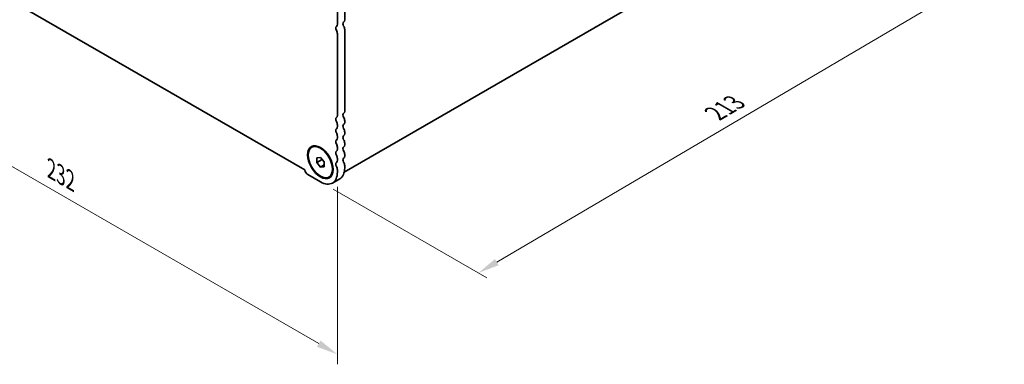
# Model space of a CAD drawing. Units: millimetres. Extents: x 0 to 5710, y 0 to 984.
# Drawn here: x 160 to 447, y 249 to 349 of the extents above; entities that cross this region are included whole.
import ezdxf

# ---------------------------------------------------------------- set-up
doc = ezdxf.new("R2010")
doc.units = ezdxf.units.MM
doc.header["$LTSCALE"] = 2.5
doc.layers.get('Defpoints').update_dxf_attribs({"lineweight": 25})
doc.layers.add('Dimension (ISO)', color=7, linetype='Continuous', lineweight=18)
doc.layers.add('Visible (ISO)', color=7, linetype='Continuous', lineweight=35)
doc.styles.add('Note Text (TK)', font='MS PGothic.ttf')
doc.dimstyles.new('Default - Method 1b (TK)', dxfattribs={"dimscale": 2.5, "dimtxt": 2.5, "dimasz": 2.5, "dimexe": 1, "dimexo": 1.5, "dimgap": 1, "dimtad": 1, "dimrnd": 1e-08, "dimdsep": 46, "dimtxsty": 'Note Text (TK)', "dimcen": 0.09, "dimdle": 5, "dimclrd": 100, "dimclre": 100, "dimclrt": 7, "dimadec": 1, "dimazin": 1, "dimtfac": 1, "dimtmove": 0, "dimatfit": 3, "dimfxl": 1, "dimtolj": 1, "dimlwd": -1, "dimlwe": -1, "dimarcsym": 0})

# ---------------------------------------------------------------- blocks, each defined once
blk = doc.blocks.new('*D4')
at = {"layer": 'Defpoints', "color": 0}
for p in [(88.92, 399.74), (252.97, 305.02), (252.97, 251.95)]:
    blk.add_point(p, dxfattribs=at)
at = {"layer": 'Dimension (ISO)', "color": 100}
for p, q in [((88.92, 395.41), (88.92, 343.78)), ((94.33, 343.54), (247.55, 255.08)), ((252.97, 300.69), (252.97, 249.06))]:
    blk.add_line(p, q, dxfattribs=at)
for points in [[(94.85, 344.44), (93.81, 342.64), (88.92, 346.66)], [(248.07, 255.98), (247.03, 254.17), (252.97, 251.95)]]:
    blk.add_solid(points, dxfattribs=at)
at = {"layer": 'Dimension (ISO)', "color": 7, "insert": (169.67, 305.87), "char_height": 6.25, "attachment_point": 4, "rotation": 330, "style": 'Note Text (TK)'}
blk.add_mtext('\\A1;{\\Q-30.000;\\W0.816;\\H0.816x;232}', dxfattribs=at)
blk = doc.blocks.new('*D5')
at = {"layer": 'Defpoints', "color": 0}
for p in [(402.13, 388.78), (444.59, 364.26), (248.02, 302.17)]:
    blk.add_point(p, dxfattribs=at)
at = {"layer": 'Dimension (ISO)', "color": 100}
for p, q in [((405.86, 386.62), (447.08, 362.82)), ((299.36, 278.8), (439.21, 361.09)), ((251.75, 300.01), (296.47, 274.19))]:
    blk.add_line(p, q, dxfattribs=at)
for points in [[(438.68, 361.99), (439.73, 360.19), (444.59, 364.26)], [(298.84, 279.7), (299.89, 277.9), (293.98, 275.63)]]:
    blk.add_solid(points, dxfattribs=at)
at = {"layer": 'Dimension (ISO)', "color": 7, "insert": (362.92, 322.06), "char_height": 6.25, "attachment_point": 4, "rotation": 30.4753, "style": 'Note Text (TK)'}
blk.add_mtext('\\A1;{\\Q-29.525;\\W0.820;\\H0.816x;213}', dxfattribs=at)

msp = doc.modelspace()

# ---------------------------------------------------------------- linework, layer by layer
at = {"layer": 'Visible (ISO)'}
for p, q in [((98.4383, 389.3411), (243.4448, 305.6216)), ((399.5086, 388.4173), (254.9402, 304.9507)), ((255.0872, 349.3062), (255.0872, 356.3731)), ((252.9659, 348.0814), (252.9659, 355.1484)), ((252.9659, 321.5453), (252.9659, 345.2483)), ((255.0872, 322.77), (255.0872, 346.473)), ((252.9659, 318.2793), (252.9659, 318.7122)), ((255.0872, 319.5041), (255.0872, 319.9369)), ((252.9659, 315.0133), (252.9659, 315.4462)), ((255.0872, 316.2381), (255.0872, 316.6709)), ((255.0872, 312.9721), (255.0872, 313.4049)), ((245.5162, 312.2114), (245.6929, 312.3135)), ((252.9659, 311.7473), (252.9659, 312.1802)), ((255.0872, 309.7061), (255.0872, 310.1389)), ((246.9555, 309.2008), (248.0162, 309.2955)), ((246.9555, 307.7865), (246.9555, 309.2008)), ((246.9555, 307.7865), (248.5084, 308.6831)), ((248.0162, 306.4671), (246.9555, 307.7865)), ((248.0162, 309.2955), (249.0768, 307.976)), ((248.0162, 306.4671), (249.0768, 307.0794)), ((249.0768, 307.976), (249.0768, 306.5618)), ((252.9659, 308.4813), (252.9659, 308.9142)), ((255.0872, 306.2483), (255.0872, 306.873)), ((244.3392, 304.2887), (248.0162, 302.1658)), ((249.0768, 306.5618), (248.0162, 306.4671)), ((252.9659, 305.0235), (252.9659, 305.6482)), ((250.5162, 303.5511), (250.6929, 303.6532)), ((253.6375, 303.0438), (251.5162, 301.8191))]:
    msp.add_line(p, q, dxfattribs=at)
for centre, major_axis, start_param, end_param in [((253.178, 346.5424), (-0.5, 0.866), 0.01840416, 1.55239217), ((251.9052, 348.6938), (0.75, -1.299), 0.01840416, 0.78539816), ((255.2993, 347.7671), (-0.5, 0.866), 0.01840416, 1.55239217), ((254.0266, 349.9185), (0.75, -1.299), 0.01840416, 0.78539816), ((254.0266, 347.0854), (-0.75, 1.299), 3.92699082, 4.69398482), ((251.9052, 345.8607), (-0.75, 1.299), 3.92699082, 4.69398482), ((251.9052, 322.1577), (0.75, -1.299), 0.01840416, 0.78539816), ((255.2993, 321.231), (-0.5, 0.866), 0.01840416, 1.55239217), ((254.0266, 323.3824), (0.75, -1.299), 0.01840416, 0.78539816), ((253.178, 320.0062), (-0.5, 0.866), 0.01840416, 1.55239217), ((251.9052, 319.3245), (-0.75, 1.299), 3.92699082, 4.69398482), ((251.9052, 318.8917), (0.75, -1.299), 0.01840416, 0.78539816), ((255.2993, 317.965), (-0.5, 0.866), 0.01840416, 1.55239217), ((254.0266, 320.5493), (-0.75, 1.299), 3.92699082, 4.69398482), ((254.0266, 320.1164), (0.75, -1.299), 0.01840416, 0.78539816), ((253.178, 316.7403), (-0.5, 0.866), 0.01840416, 1.55239217), ((251.9052, 316.0585), (-0.75, 1.299), 3.92699082, 4.69398482), ((255.2993, 314.699), (-0.5, 0.866), 0.01840416, 1.55239217), ((254.0266, 317.2833), (-0.75, 1.299), 3.92699082, 4.69398482), ((254.0266, 316.8504), (0.75, -1.299), 0.01840416, 0.78539816), ((253.178, 313.4743), (-0.5, 0.866), 0.01840416, 1.55239217), ((251.9052, 315.6257), (0.75, -1.299), 0.01840416, 0.78539816), ((251.9052, 312.7926), (-0.75, 1.299), 3.92699082, 4.69398482), ((254.0266, 314.0173), (-0.75, 1.299), 3.92699082, 4.69398482), ((254.0266, 313.5845), (0.75, -1.299), 0.01840416, 0.78539816), ((253.178, 310.2083), (-0.5, 0.866), 0.01840416, 1.55239217), ((251.9052, 312.3597), (0.75, -1.299), 0.01840416, 0.78539816), ((251.9052, 309.5266), (-0.75, 1.299), 3.92699082, 4.69398482), ((255.2993, 311.433), (-0.5, 0.866), 0.01840416, 1.55239217), ((254.0266, 310.7513), (-0.75, 1.299), 3.92699082, 4.69398482), ((254.0266, 310.3185), (0.75, -1.299), 0.01840416, 0.78539816), ((253.178, 306.9423), (-0.5, 0.866), 0.01840416, 1.55239217), ((251.9052, 309.0937), (0.75, -1.299), 0.01840416, 0.78539816), ((251.9052, 306.2606), (-0.75, 1.299), 3.92699082, 4.69398482), ((255.2993, 308.167), (-0.5, 0.866), 0.01840416, 1.55239217), ((254.0266, 307.4853), (-0.75, 1.299), 3.92699082, 4.69398482), ((244.3392, 305.3501), (0.65, -1.1258), 4.15985899, 5.49778714), ((248.0162, 307.8813), (3.5, -6.0622), 5.49778714, 7.06858347), ((250.1375, 309.106), (3.5, -6.0622), 0, 0.78539816)]:
    msp.add_ellipse(centre, major_axis=major_axis, ratio=0.57735027, start_param=start_param, end_param=end_param, dxfattribs=at)
for major_axis in [(-2.625, 4.5466), (-2.5, 4.3301)]:
    msp.add_ellipse((248.0162, 307.8813), major_axis=major_axis, ratio=0.57735027, dxfattribs=at)

# ---------------------------------------------------------------- dimensions: what is measured, and where the dimension line sits
at = {"layer": 'Dimension (ISO)', "color": 100}
for base, p1, p2, angle, text, override, picture, middle in [((252.9659, 251.9513), (88.9171, 399.7371), (252.9659, 305.0235), 150, '{\\Q-30.000;\\W0.816;\\H0.816x;<>}', {"dimgap": 1, "dimdec": 2, "dimlfac": 1.224745, "dimtol": 0, "dimlim": 0, "dimtp": 0, "dimtm": 0, "dimtdec": 2, "dimtofl": 0, "dimatfit": 1}, '*D4', (170.9415, 299.3081)), ((444.5918, 364.2606), (248.0162, 302.1658), (402.1299, 388.776), 210.47532, '{\\Q-29.525;\\W0.820;\\H0.816x;<>}', {"dimgap": 1, "dimdec": 1, "dimlfac": 1.205159, "dimtol": 0, "dimlim": 0, "dimtp": 0, "dimtm": 0, "dimtdec": 2, "dimtofl": 0, "dimatfit": 1}, '*D5', (369.285, 319.9451))]:
    dim = msp.add_linear_dim(base=base, p1=p1, p2=p2, angle=angle, text=text, dimstyle='Default - Method 1b (TK)', override=override, dxfattribs=at)
    dim.commit()
    dim.dimension.update_dxf_attribs({"geometry": picture, "text_midpoint": middle, "dimtype": 160})

doc.saveas('drawing.dxf')
